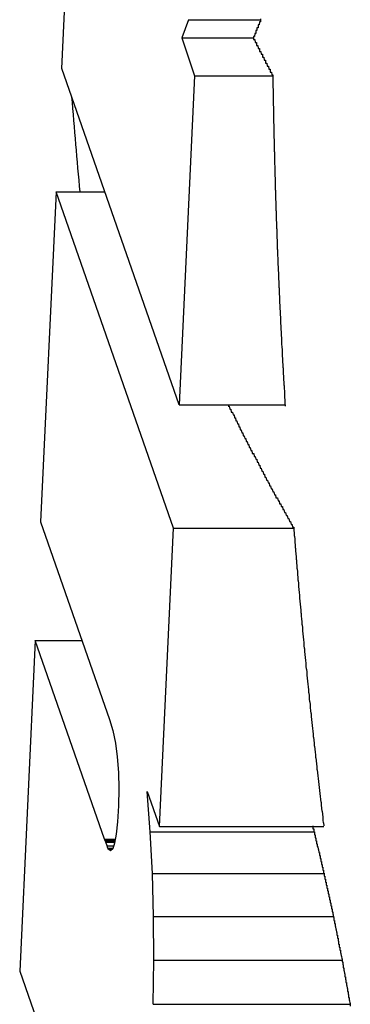
# Model space of a CAD drawing. Extents: x 5148 to 9644, y 1712 to 9383.
# Drawn here: x 6490 to 6491, y 6734 to 6738 of the extents above; entities that cross this region are included whole.
import ezdxf

# ---------------------------------------------------------------- set-up
doc = ezdxf.new("R2010")
doc.units = 0
doc.header["$LTSCALE"] = 30
doc.header["$MEASUREMENT"] = 0

# ---------------------------------------------------------------- blocks, each defined once
blk = doc.blocks.new('A$C190E23DF')
for p, q in [((0.5991, 1246.4814), (0.6509, 1247.5941)), ((1.0267, 1246.6471), (1.0045, 1246.5852)), ((1.0267, 1246.6471), (1.2712, 1246.6471)), ((1.0045, 1246.5852), (1.2467, 1246.5852)), ((1.0045, 1246.5852), (1.0472, 1246.4572)), ((0.9954, 1245.3446), (0.5991, 1246.4814)), ((1.0472, 1246.4572), (0.9954, 1245.3446)), ((1.0472, 1246.4572), (1.312, 1246.4572)), ((0.5797, 1246.0644), (0.5278, 1244.9487)), ((0.5797, 1246.0644), (0.7445, 1246.0644)), ((0.976, 1244.9276), (0.5797, 1246.0644)), ((0.9954, 1245.3446), (1.3535, 1245.3446)), ((0.5278, 1244.9487), (0.7599, 1244.2797)), ((0.929, 1243.918), (0.976, 1244.9276)), ((0.976, 1244.9276), (1.3826, 1244.9276)), ((0.5091, 1244.5472), (0.4571, 1243.4284)), ((0.5091, 1244.5472), (0.6671, 1244.5472)), ((0.7429, 1243.8756), (0.5091, 1244.5472)), ((0.7599, 1244.2797), (0.7714, 1244.2424)), ((0.7714, 1244.2424), (0.7803, 1244.2004)), ((0.7803, 1244.2004), (0.7867, 1244.1532)), ((0.7867, 1244.1532), (0.7905, 1244.1008)), ((0.7905, 1244.1008), (0.7916, 1244.0457)), ((0.7916, 1244.0457), (0.7902, 1243.9875)), ((0.8881, 1244.0366), (0.929, 1243.918)), ((0.8982, 1243.9001), (0.8881, 1244.0366)), ((0.7902, 1243.9875), (0.7869, 1243.9342)), ((0.7869, 1243.9342), (0.7826, 1243.8922)), ((0.7826, 1243.8922), (0.7773, 1243.8614)), ((0.8982, 1243.9001), (1.4514, 1243.9001)), ((0.9051, 1243.7591), (0.8982, 1243.9001)), ((0.929, 1243.918), (1.4842, 1243.918)), ((0.7429, 1243.8756), (0.7797, 1243.8756)), ((0.7442, 1243.8733), (0.7429, 1243.8756)), ((0.7442, 1243.8733), (0.7793, 1243.8733)), ((0.7457, 1243.8698), (0.7442, 1243.8733)), ((0.7457, 1243.8698), (0.7787, 1243.8698)), ((0.7477, 1243.865), (0.7457, 1243.8698)), ((0.7477, 1243.865), (0.7779, 1243.865)), ((0.7521, 1243.8526), (0.7477, 1243.865)), ((0.7773, 1243.8614), (0.7711, 1243.8421)), ((0.7521, 1243.8526), (0.7745, 1243.8526)), ((0.755, 1243.8447), (0.7521, 1243.8526)), ((0.755, 1243.8447), (0.7719, 1243.8447)), ((0.7566, 1243.8412), (0.755, 1243.8447)), ((0.7566, 1243.8412), (0.7702, 1243.8412)), ((0.7642, 1243.8354), (0.7566, 1243.8412)), ((0.7711, 1243.8421), (0.7642, 1243.8354)), ((0.9051, 1243.7591), (1.4849, 1243.7591)), ((0.909, 1243.6137), (0.9051, 1243.7591)), ((0.909, 1243.6137), (1.5167, 1243.6137)), ((0.9098, 1243.4658), (0.909, 1243.6137)), ((0.9075, 1243.3167), (0.9098, 1243.4658)), ((0.9098, 1243.4658), (1.5462, 1243.4658)), ((0.4571, 1243.4284), (0.7157, 1242.6887)), ((0.9075, 1243.3167), (1.5732, 1243.3167))]:
    blk.add_line(p, q)
for points in [[(1.2704, 1246.65, 0), (1.2703, 1246.64, 0), (1.27, 1246.64, 0), (1.2699, 1246.64, 0), (1.2697, 1246.64, 0), (1.2695, 1246.64, 0), (1.2693, 1246.64, 0), (1.2691, 1246.64, 0), (1.2689, 1246.64, 0), (1.2687, 1246.64, 0), (1.2685, 1246.64, 0), (1.2683, 1246.64, 0), (1.2681, 1246.64, 0), (1.2679, 1246.64, 0), (1.2677, 1246.64, 0), (1.2675, 1246.64, 0), (1.2673, 1246.64, 0), (1.2671, 1246.64, 0), (1.267, 1246.64, 0), (1.2668, 1246.64, 0), (1.2666, 1246.64, 0), (1.2664, 1246.63, 0), (1.2662, 1246.63, 0), (1.266, 1246.63, 0), (1.2658, 1246.63, 0), (1.2656, 1246.63, 0), (1.2654, 1246.63, 0), (1.2652, 1246.63, 0), (1.265, 1246.63, 0), (1.2648, 1246.63, 0), (1.2646, 1246.63, 0), (1.2644, 1246.63, 0), (1.2642, 1246.63, 0), (1.264, 1246.63, 0), (1.2638, 1246.63, 0), (1.2637, 1246.63, 0), (1.2635, 1246.63, 0), (1.2633, 1246.63, 0), (1.2631, 1246.63, 0), (1.2629, 1246.63, 0), (1.2627, 1246.63, 0), (1.2625, 1246.63, 0), (1.2623, 1246.62, 0), (1.2621, 1246.62, 0), (1.2619, 1246.62, 0), (1.2617, 1246.62, 0), (1.2615, 1246.62, 0), (1.2613, 1246.62, 0), (1.2611, 1246.62, 0), (1.261, 1246.62, 0), (1.2608, 1246.62, 0), (1.2606, 1246.62, 0), (1.2604, 1246.62, 0), (1.2602, 1246.62, 0), (1.26, 1246.62, 0), (1.2598, 1246.62, 0), (1.2596, 1246.62, 0), (1.2594, 1246.62, 0), (1.2592, 1246.62, 0), (1.259, 1246.62, 0), (1.2589, 1246.62, 0), (1.2587, 1246.62, 0), (1.2585, 1246.62, 0), (1.2583, 1246.61, 0), (1.2581, 1246.61, 0), (1.2579, 1246.61, 0), (1.2577, 1246.61, 0), (1.2575, 1246.61, 0), (1.2573, 1246.61, 0), (1.2571, 1246.61, 0), (1.2569, 1246.61, 0), (1.2567, 1246.61, 0), (1.2566, 1246.61, 0), (1.2564, 1246.61, 0), (1.2562, 1246.61, 0), (1.256, 1246.61, 0), (1.2558, 1246.61, 0), (1.2556, 1246.61, 0), (1.2554, 1246.61, 0), (1.2552, 1246.61, 0), (1.255, 1246.61, 0), (1.2548, 1246.61, 0), (1.2546, 1246.61, 0), (1.2545, 1246.6, 0), (1.2543, 1246.6, 0), (1.2541, 1246.6, 0), (1.2539, 1246.6, 0), (1.2537, 1246.6, 0), (1.2535, 1246.6, 0), (1.2533, 1246.6, 0), (1.2531, 1246.6, 0), (1.2529, 1246.6, 0), (1.2527, 1246.6, 0), (1.2526, 1246.6, 0), (1.2524, 1246.6, 0), (1.2522, 1246.6, 0), (1.252, 1246.6, 0), (1.2518, 1246.6, 0), (1.2516, 1246.6, 0), (1.2514, 1246.6, 0), (1.2512, 1246.6, 0), (1.251, 1246.6, 0), (1.2508, 1246.6, 0), (1.2507, 1246.6, 0), (1.2505, 1246.59, 0), (1.2503, 1246.59, 0), (1.2501, 1246.59, 0), (1.2499, 1246.59, 0), (1.2497, 1246.59, 0), (1.2495, 1246.59, 0), (1.2493, 1246.59, 0), (1.2491, 1246.59, 0), (1.2489, 1246.59, 0), (1.2488, 1246.59, 0), (1.2486, 1246.59, 0), (1.2484, 1246.59, 0), (1.2482, 1246.59, 0), (1.248, 1246.59, 0), (1.2478, 1246.59, 0), (1.2476, 1246.59, 0), (1.2474, 1246.59, 0), (1.2472, 1246.59, 0), (1.247, 1246.59, 0), (1.2469, 1246.59, 0), (1.2467, 1246.59, 0)], [(1.2467, 1246.59, 0), (1.2472, 1246.58, 0), (1.2477, 1246.58, 0), (1.2482, 1246.58, 0), (1.2487, 1246.58, 0), (1.2492, 1246.58, 0), (1.2497, 1246.58, 0), (1.2502, 1246.58, 0), (1.2507, 1246.58, 0), (1.2512, 1246.58, 0), (1.2517, 1246.58, 0), (1.2522, 1246.57, 0), (1.2527, 1246.57, 0), (1.2532, 1246.57, 0), (1.2537, 1246.57, 0), (1.2542, 1246.57, 0), (1.2547, 1246.57, 0), (1.2552, 1246.57, 0), (1.2557, 1246.57, 0), (1.2562, 1246.57, 0), (1.2567, 1246.57, 0), (1.2572, 1246.56, 0), (1.2577, 1246.56, 0), (1.2582, 1246.56, 0), (1.2587, 1246.56, 0), (1.2592, 1246.56, 0), (1.2597, 1246.56, 0), (1.2602, 1246.56, 0), (1.2607, 1246.56, 0), (1.2612, 1246.56, 0), (1.2617, 1246.56, 0), (1.2622, 1246.55, 0), (1.2627, 1246.55, 0), (1.2632, 1246.55, 0), (1.2637, 1246.55, 0), (1.2643, 1246.55, 0), (1.2648, 1246.55, 0), (1.2653, 1246.55, 0), (1.2658, 1246.55, 0), (1.2663, 1246.55, 0), (1.2668, 1246.55, 0), (1.2673, 1246.54, 0), (1.2678, 1246.54, 0), (1.2683, 1246.54, 0), (1.2688, 1246.54, 0), (1.2693, 1246.54, 0), (1.2698, 1246.54, 0), (1.2703, 1246.54, 0), (1.2708, 1246.54, 0), (1.2713, 1246.54, 0), (1.2718, 1246.54, 0), (1.2724, 1246.53, 0), (1.2729, 1246.53, 0), (1.2734, 1246.53, 0), (1.2739, 1246.53, 0), (1.2744, 1246.53, 0), (1.2749, 1246.53, 0), (1.2754, 1246.53, 0), (1.2759, 1246.53, 0), (1.2764, 1246.53, 0), (1.277, 1246.53, 0), (1.2775, 1246.52, 0), (1.278, 1246.52, 0), (1.2785, 1246.52, 0), (1.279, 1246.52, 0), (1.2795, 1246.52, 0), (1.28, 1246.52, 0), (1.2805, 1246.52, 0), (1.281, 1246.52, 0), (1.2815, 1246.52, 0), (1.282, 1246.52, 0), (1.2826, 1246.51, 0), (1.2831, 1246.51, 0), (1.2836, 1246.51, 0), (1.2841, 1246.51, 0), (1.2846, 1246.51, 0), (1.2851, 1246.51, 0), (1.2856, 1246.51, 0), (1.2861, 1246.51, 0), (1.2867, 1246.51, 0), (1.2872, 1246.51, 0), (1.2877, 1246.5, 0), (1.2882, 1246.5, 0), (1.2887, 1246.5, 0), (1.2892, 1246.5, 0), (1.2897, 1246.5, 0), (1.2903, 1246.5, 0), (1.2908, 1246.5, 0), (1.2913, 1246.5, 0), (1.2918, 1246.5, 0), (1.2923, 1246.5, 0), (1.2928, 1246.49, 0), (1.2934, 1246.49, 0), (1.2939, 1246.49, 0), (1.2944, 1246.49, 0), (1.2949, 1246.49, 0), (1.2954, 1246.49, 0), (1.2959, 1246.49, 0), (1.2965, 1246.49, 0), (1.297, 1246.49, 0), (1.2975, 1246.49, 0), (1.298, 1246.48, 0), (1.2985, 1246.48, 0), (1.299, 1246.48, 0), (1.2996, 1246.48, 0), (1.3001, 1246.48, 0), (1.3006, 1246.48, 0), (1.3011, 1246.48, 0), (1.3016, 1246.48, 0), (1.3021, 1246.48, 0), (1.3027, 1246.48, 0), (1.3032, 1246.47, 0), (1.3037, 1246.47, 0), (1.3042, 1246.47, 0), (1.3048, 1246.47, 0), (1.3053, 1246.47, 0), (1.3058, 1246.47, 0), (1.3063, 1246.47, 0), (1.3068, 1246.47, 0), (1.3074, 1246.47, 0), (1.3079, 1246.47, 0), (1.3084, 1246.46, 0), (1.3089, 1246.46, 0), (1.3094, 1246.46, 0), (1.3099, 1246.46, 0), (1.3105, 1246.46, 0), (1.311, 1246.46, 0), (1.3115, 1246.46, 0), (1.312, 1246.46, 0)], [(1.312, 1246.46, 0), (1.3122, 1246.45, 0), (1.3123, 1246.44, 0), (1.3124, 1246.43, 0), (1.3125, 1246.42, 0), (1.3127, 1246.41, 0), (1.3128, 1246.4, 0), (1.313, 1246.4, 0), (1.3131, 1246.39, 0), (1.3132, 1246.38, 0), (1.3134, 1246.37, 0), (1.3135, 1246.36, 0), (1.3137, 1246.35, 0), (1.3139, 1246.34, 0), (1.314, 1246.34, 0), (1.3142, 1246.33, 0), (1.3144, 1246.32, 0), (1.3145, 1246.31, 0), (1.3147, 1246.3, 0), (1.3149, 1246.29, 0), (1.3151, 1246.28, 0), (1.3153, 1246.27, 0), (1.3154, 1246.27, 0), (1.3156, 1246.26, 0), (1.3158, 1246.25, 0), (1.316, 1246.24, 0), (1.3162, 1246.23, 0), (1.3164, 1246.22, 0), (1.3166, 1246.21, 0), (1.3168, 1246.2, 0), (1.3171, 1246.2, 0), (1.3173, 1246.19, 0), (1.3175, 1246.18, 0), (1.3177, 1246.17, 0), (1.3179, 1246.16, 0), (1.3182, 1246.15, 0), (1.3184, 1246.14, 0), (1.3186, 1246.14, 0), (1.3189, 1246.13, 0), (1.3191, 1246.12, 0), (1.3194, 1246.11, 0), (1.3196, 1246.1, 0), (1.3199, 1246.09, 0), (1.3201, 1246.08, 0), (1.3204, 1246.07, 0), (1.3207, 1246.07, 0), (1.3209, 1246.06, 0), (1.3212, 1246.05, 0), (1.3215, 1246.04, 0), (1.3217, 1246.03, 0), (1.322, 1246.02, 0), (1.3223, 1246.01, 0), (1.3226, 1246, 0), (1.3229, 1246, 0), (1.3231, 1245.99, 0), (1.3234, 1245.98, 0), (1.3237, 1245.97, 0), (1.324, 1245.96, 0), (1.3243, 1245.95, 0), (1.3246, 1245.94, 0), (1.325, 1245.94, 0), (1.3253, 1245.93, 0), (1.3256, 1245.92, 0), (1.3259, 1245.91, 0), (1.3262, 1245.9, 0), (1.3265, 1245.89, 0), (1.3269, 1245.88, 0), (1.3272, 1245.87, 0), (1.3276, 1245.87, 0), (1.3279, 1245.86, 0), (1.3282, 1245.85, 0), (1.3286, 1245.84, 0), (1.3289, 1245.83, 0), (1.3293, 1245.82, 0), (1.3296, 1245.81, 0), (1.33, 1245.8, 0), (1.3303, 1245.8, 0), (1.3307, 1245.79, 0), (1.3311, 1245.78, 0), (1.3314, 1245.77, 0), (1.3318, 1245.76, 0), (1.3322, 1245.75, 0), (1.3326, 1245.74, 0), (1.333, 1245.74, 0), (1.3333, 1245.73, 0), (1.3337, 1245.72, 0), (1.3341, 1245.71, 0), (1.3345, 1245.7, 0), (1.3349, 1245.69, 0), (1.3353, 1245.68, 0), (1.3357, 1245.67, 0), (1.3361, 1245.67, 0), (1.3365, 1245.66, 0), (1.337, 1245.65, 0), (1.3374, 1245.64, 0), (1.3378, 1245.63, 0), (1.3382, 1245.62, 0), (1.3387, 1245.61, 0), (1.3391, 1245.6, 0), (1.3395, 1245.6, 0), (1.34, 1245.59, 0), (1.3404, 1245.58, 0), (1.3408, 1245.57, 0), (1.3413, 1245.56, 0), (1.3417, 1245.55, 0), (1.3422, 1245.54, 0), (1.3426, 1245.54, 0), (1.3431, 1245.53, 0), (1.3436, 1245.52, 0), (1.344, 1245.51, 0), (1.3445, 1245.5, 0), (1.345, 1245.49, 0), (1.3455, 1245.48, 0), (1.3459, 1245.47, 0), (1.3464, 1245.47, 0), (1.3469, 1245.46, 0), (1.3474, 1245.45, 0), (1.3479, 1245.44, 0), (1.3484, 1245.43, 0), (1.3489, 1245.42, 0), (1.3494, 1245.41, 0), (1.3499, 1245.41, 0), (1.3504, 1245.4, 0), (1.3509, 1245.39, 0), (1.3514, 1245.38, 0), (1.3519, 1245.37, 0), (1.3524, 1245.36, 0), (1.353, 1245.35, 0), (1.3535, 1245.34, 0)], [(1.1617, 1245.34, 0), (1.1633, 1245.34, 0), (1.1649, 1245.34, 0), (1.1665, 1245.33, 0), (1.1681, 1245.33, 0), (1.1697, 1245.33, 0), (1.1713, 1245.32, 0), (1.1729, 1245.32, 0), (1.1745, 1245.32, 0), (1.1761, 1245.32, 0), (1.1777, 1245.31, 0), (1.1793, 1245.31, 0), (1.181, 1245.31, 0), (1.1826, 1245.3, 0), (1.1842, 1245.3, 0), (1.1858, 1245.3, 0), (1.1875, 1245.29, 0), (1.1891, 1245.29, 0), (1.1907, 1245.29, 0), (1.1923, 1245.28, 0), (1.194, 1245.28, 0), (1.1956, 1245.28, 0), (1.1972, 1245.27, 0), (1.1989, 1245.27, 0), (1.2005, 1245.27, 0), (1.2022, 1245.26, 0), (1.2038, 1245.26, 0), (1.2055, 1245.26, 0), (1.2071, 1245.25, 0), (1.2088, 1245.25, 0), (1.2104, 1245.25, 0), (1.2121, 1245.24, 0), (1.2137, 1245.24, 0), (1.2154, 1245.24, 0), (1.2171, 1245.23, 0), (1.2187, 1245.23, 0), (1.2204, 1245.23, 0), (1.2221, 1245.22, 0), (1.2237, 1245.22, 0), (1.2254, 1245.22, 0), (1.2271, 1245.21, 0), (1.2288, 1245.21, 0), (1.2304, 1245.21, 0), (1.2321, 1245.2, 0), (1.2338, 1245.2, 0), (1.2355, 1245.2, 0), (1.2372, 1245.19, 0), (1.2389, 1245.19, 0), (1.2406, 1245.19, 0), (1.2423, 1245.18, 0), (1.2439, 1245.18, 0), (1.2456, 1245.18, 0), (1.2473, 1245.18, 0), (1.249, 1245.17, 0), (1.2508, 1245.17, 0), (1.2525, 1245.17, 0), (1.2542, 1245.16, 0), (1.2559, 1245.16, 0), (1.2576, 1245.16, 0), (1.2593, 1245.15, 0), (1.261, 1245.15, 0), (1.2627, 1245.15, 0), (1.2645, 1245.14, 0), (1.2662, 1245.14, 0), (1.2679, 1245.14, 0), (1.2696, 1245.13, 0), (1.2714, 1245.13, 0), (1.2731, 1245.13, 0), (1.2748, 1245.12, 0), (1.2766, 1245.12, 0), (1.2783, 1245.12, 0), (1.28, 1245.11, 0), (1.2818, 1245.11, 0), (1.2835, 1245.11, 0), (1.2853, 1245.1, 0), (1.287, 1245.1, 0), (1.2888, 1245.1, 0), (1.2905, 1245.09, 0), (1.2923, 1245.09, 0), (1.294, 1245.09, 0), (1.2958, 1245.08, 0), (1.2976, 1245.08, 0), (1.2993, 1245.08, 0), (1.3011, 1245.07, 0), (1.3029, 1245.07, 0), (1.3046, 1245.07, 0), (1.3064, 1245.06, 0), (1.3082, 1245.06, 0), (1.3099, 1245.06, 0), (1.3117, 1245.05, 0), (1.3135, 1245.05, 0), (1.3153, 1245.05, 0), (1.3171, 1245.04, 0), (1.3188, 1245.04, 0), (1.3206, 1245.04, 0), (1.3224, 1245.03, 0), (1.3242, 1245.03, 0), (1.326, 1245.03, 0), (1.3278, 1245.03, 0), (1.3296, 1245.02, 0), (1.3314, 1245.02, 0), (1.3332, 1245.02, 0), (1.335, 1245.01, 0), (1.3368, 1245.01, 0), (1.3386, 1245.01, 0), (1.3404, 1245, 0), (1.3422, 1245, 0), (1.3441, 1245, 0), (1.3459, 1244.99, 0), (1.3477, 1244.99, 0), (1.3495, 1244.99, 0), (1.3513, 1244.98, 0), (1.3532, 1244.98, 0), (1.355, 1244.98, 0), (1.3568, 1244.97, 0), (1.3586, 1244.97, 0), (1.3605, 1244.97, 0), (1.3623, 1244.96, 0), (1.3641, 1244.96, 0), (1.366, 1244.96, 0), (1.3678, 1244.95, 0), (1.3697, 1244.95, 0), (1.3715, 1244.95, 0), (1.3734, 1244.94, 0), (1.3752, 1244.94, 0), (1.3771, 1244.94, 0), (1.3789, 1244.93, 0), (1.3808, 1244.93, 0), (1.3826, 1244.93, 0)], [(1.3826, 1244.93, 0), (1.3833, 1244.92, 0), (1.3839, 1244.91, 0), (1.3845, 1244.9, 0), (1.3852, 1244.9, 0), (1.3858, 1244.89, 0), (1.3864, 1244.88, 0), (1.3871, 1244.87, 0), (1.3877, 1244.86, 0), (1.3883, 1244.86, 0), (1.389, 1244.85, 0), (1.3897, 1244.84, 0), (1.3903, 1244.83, 0), (1.391, 1244.82, 0), (1.3916, 1244.82, 0), (1.3923, 1244.81, 0), (1.3929, 1244.8, 0), (1.3936, 1244.79, 0), (1.3943, 1244.79, 0), (1.395, 1244.78, 0), (1.3956, 1244.77, 0), (1.3963, 1244.76, 0), (1.397, 1244.75, 0), (1.3977, 1244.75, 0), (1.3984, 1244.74, 0), (1.399, 1244.73, 0), (1.3997, 1244.72, 0), (1.4004, 1244.71, 0), (1.4011, 1244.71, 0), (1.4018, 1244.7, 0), (1.4025, 1244.69, 0), (1.4032, 1244.68, 0), (1.4039, 1244.67, 0), (1.4046, 1244.67, 0), (1.4054, 1244.66, 0), (1.4061, 1244.65, 0), (1.4068, 1244.64, 0), (1.4075, 1244.64, 0), (1.4082, 1244.63, 0), (1.409, 1244.62, 0), (1.4097, 1244.61, 0), (1.4104, 1244.6, 0), (1.4112, 1244.6, 0), (1.4119, 1244.59, 0), (1.4126, 1244.58, 0), (1.4134, 1244.57, 0), (1.4141, 1244.56, 0), (1.4149, 1244.56, 0), (1.4156, 1244.55, 0), (1.4164, 1244.54, 0), (1.4171, 1244.53, 0), (1.4179, 1244.52, 0), (1.4186, 1244.52, 0), (1.4194, 1244.51, 0), (1.4202, 1244.5, 0), (1.4209, 1244.49, 0), (1.4217, 1244.49, 0), (1.4225, 1244.48, 0), (1.4233, 1244.47, 0), (1.424, 1244.46, 0), (1.4248, 1244.45, 0), (1.4256, 1244.45, 0), (1.4264, 1244.44, 0), (1.4272, 1244.43, 0), (1.428, 1244.42, 0), (1.4288, 1244.41, 0), (1.4296, 1244.41, 0), (1.4304, 1244.4, 0), (1.4312, 1244.39, 0), (1.432, 1244.38, 0), (1.4328, 1244.37, 0), (1.4336, 1244.37, 0), (1.4344, 1244.36, 0), (1.4352, 1244.35, 0), (1.436, 1244.34, 0), (1.4369, 1244.34, 0), (1.4377, 1244.33, 0), (1.4385, 1244.32, 0), (1.4393, 1244.31, 0), (1.4402, 1244.3, 0), (1.441, 1244.3, 0), (1.4419, 1244.29, 0), (1.4427, 1244.28, 0), (1.4435, 1244.27, 0), (1.4444, 1244.26, 0), (1.4452, 1244.26, 0), (1.4461, 1244.25, 0), (1.4469, 1244.24, 0), (1.4478, 1244.23, 0), (1.4486, 1244.22, 0), (1.4495, 1244.22, 0), (1.4504, 1244.21, 0), (1.4512, 1244.2, 0), (1.4521, 1244.19, 0), (1.453, 1244.19, 0), (1.4539, 1244.18, 0), (1.4547, 1244.17, 0), (1.4556, 1244.16, 0), (1.4565, 1244.15, 0), (1.4574, 1244.15, 0), (1.4583, 1244.14, 0), (1.4591, 1244.13, 0), (1.4601, 1244.12, 0), (1.4609, 1244.11, 0), (1.4618, 1244.11, 0), (1.4627, 1244.1, 0), (1.4636, 1244.09, 0), (1.4646, 1244.08, 0), (1.4655, 1244.08, 0), (1.4664, 1244.07, 0), (1.4673, 1244.06, 0), (1.4682, 1244.05, 0), (1.4691, 1244.04, 0), (1.4701, 1244.04, 0), (1.471, 1244.03, 0), (1.4719, 1244.02, 0), (1.4728, 1244.01, 0), (1.4738, 1244, 0), (1.4747, 1244, 0), (1.4756, 1243.99, 0), (1.4766, 1243.98, 0), (1.4775, 1243.97, 0), (1.4785, 1243.97, 0), (1.4794, 1243.96, 0), (1.4804, 1243.95, 0), (1.4813, 1243.94, 0), (1.4823, 1243.93, 0), (1.4832, 1243.93, 0), (1.4842, 1243.92, 0)], [(1.4467, 1243.92, 0), (1.4467, 1243.92, 0), (1.4468, 1243.92, 0), (1.4468, 1243.92, 0), (1.4468, 1243.92, 0), (1.4469, 1243.92, 0), (1.4469, 1243.92, 0), (1.4469, 1243.92, 0), (1.447, 1243.92, 0), (1.447, 1243.92, 0), (1.447, 1243.92, 0), (1.4471, 1243.92, 0), (1.4471, 1243.92, 0), (1.4472, 1243.92, 0), (1.4472, 1243.92, 0), (1.4472, 1243.92, 0), (1.4473, 1243.92, 0), (1.4473, 1243.92, 0), (1.4473, 1243.92, 0), (1.4474, 1243.92, 0), (1.4474, 1243.92, 0), (1.4475, 1243.92, 0), (1.4475, 1243.91, 0), (1.4475, 1243.91, 0), (1.4476, 1243.91, 0), (1.4476, 1243.91, 0), (1.4476, 1243.91, 0), (1.4477, 1243.91, 0), (1.4477, 1243.91, 0), (1.4478, 1243.91, 0), (1.4478, 1243.91, 0), (1.4478, 1243.91, 0), (1.4479, 1243.91, 0), (1.4479, 1243.91, 0), (1.4479, 1243.91, 0), (1.448, 1243.91, 0), (1.448, 1243.91, 0), (1.448, 1243.91, 0), (1.4481, 1243.91, 0), (1.4481, 1243.91, 0), (1.4482, 1243.91, 0), (1.4482, 1243.91, 0), (1.4482, 1243.91, 0), (1.4483, 1243.91, 0), (1.4483, 1243.91, 0), (1.4483, 1243.91, 0), (1.4484, 1243.91, 0), (1.4484, 1243.91, 0), (1.4485, 1243.91, 0), (1.4485, 1243.91, 0), (1.4485, 1243.91, 0), (1.4486, 1243.91, 0), (1.4486, 1243.91, 0), (1.4486, 1243.91, 0), (1.4487, 1243.91, 0), (1.4487, 1243.91, 0), (1.4487, 1243.91, 0), (1.4488, 1243.91, 0), (1.4488, 1243.91, 0), (1.4488, 1243.91, 0), (1.4489, 1243.91, 0), (1.4489, 1243.91, 0), (1.449, 1243.91, 0), (1.449, 1243.91, 0), (1.449, 1243.91, 0), (1.4491, 1243.91, 0), (1.4491, 1243.91, 0), (1.4491, 1243.91, 0), (1.4492, 1243.91, 0), (1.4492, 1243.91, 0), (1.4492, 1243.91, 0), (1.4493, 1243.91, 0), (1.4493, 1243.91, 0), (1.4494, 1243.91, 0), (1.4494, 1243.91, 0), (1.4494, 1243.91, 0), (1.4495, 1243.91, 0), (1.4495, 1243.91, 0), (1.4495, 1243.91, 0), (1.4496, 1243.91, 0), (1.4496, 1243.91, 0), (1.4497, 1243.91, 0), (1.4497, 1243.91, 0), (1.4497, 1243.91, 0), (1.4498, 1243.91, 0), (1.4498, 1243.91, 0), (1.4498, 1243.91, 0), (1.4499, 1243.91, 0), (1.4499, 1243.91, 0), (1.45, 1243.91, 0), (1.45, 1243.91, 0), (1.45, 1243.91, 0), (1.4501, 1243.91, 0), (1.4501, 1243.91, 0), (1.4501, 1243.9, 0), (1.4502, 1243.9, 0), (1.4502, 1243.9, 0), (1.4502, 1243.9, 0), (1.4503, 1243.9, 0), (1.4503, 1243.9, 0), (1.4504, 1243.9, 0), (1.4504, 1243.9, 0), (1.4504, 1243.9, 0), (1.4505, 1243.9, 0), (1.4505, 1243.9, 0), (1.4505, 1243.9, 0), (1.4506, 1243.9, 0), (1.4506, 1243.9, 0), (1.4506, 1243.9, 0), (1.4507, 1243.9, 0), (1.4507, 1243.9, 0), (1.4507, 1243.9, 0), (1.4508, 1243.9, 0), (1.4508, 1243.9, 0), (1.4509, 1243.9, 0), (1.4509, 1243.9, 0), (1.4509, 1243.9, 0), (1.451, 1243.9, 0), (1.451, 1243.9, 0), (1.451, 1243.9, 0), (1.4511, 1243.9, 0), (1.4511, 1243.9, 0), (1.4512, 1243.9, 0), (1.4512, 1243.9, 0), (1.4512, 1243.9, 0), (1.4513, 1243.9, 0), (1.4513, 1243.9, 0), (1.4513, 1243.9, 0), (1.4514, 1243.9, 0)], [(1.4514, 1243.9, 0), (1.4516, 1243.9, 0), (1.4519, 1243.9, 0), (1.4522, 1243.9, 0), (1.4524, 1243.9, 0), (1.4527, 1243.89, 0), (1.4529, 1243.89, 0), (1.4532, 1243.89, 0), (1.4534, 1243.89, 0), (1.4537, 1243.89, 0), (1.454, 1243.89, 0), (1.4542, 1243.89, 0), (1.4545, 1243.89, 0), (1.4547, 1243.89, 0), (1.455, 1243.88, 0), (1.4553, 1243.88, 0), (1.4555, 1243.88, 0), (1.4558, 1243.88, 0), (1.4561, 1243.88, 0), (1.4563, 1243.88, 0), (1.4566, 1243.88, 0), (1.4568, 1243.88, 0), (1.4571, 1243.88, 0), (1.4573, 1243.87, 0), (1.4576, 1243.87, 0), (1.4579, 1243.87, 0), (1.4581, 1243.87, 0), (1.4584, 1243.87, 0), (1.4587, 1243.87, 0), (1.4589, 1243.87, 0), (1.4592, 1243.87, 0), (1.4594, 1243.87, 0), (1.4597, 1243.86, 0), (1.46, 1243.86, 0), (1.4602, 1243.86, 0), (1.4605, 1243.86, 0), (1.4607, 1243.86, 0), (1.461, 1243.86, 0), (1.4612, 1243.86, 0), (1.4615, 1243.86, 0), (1.4618, 1243.86, 0), (1.462, 1243.85, 0), (1.4623, 1243.85, 0), (1.4626, 1243.85, 0), (1.4628, 1243.85, 0), (1.4631, 1243.85, 0), (1.4633, 1243.85, 0), (1.4636, 1243.85, 0), (1.4639, 1243.85, 0), (1.4641, 1243.85, 0), (1.4644, 1243.85, 0), (1.4647, 1243.84, 0), (1.4649, 1243.84, 0), (1.4652, 1243.84, 0), (1.4654, 1243.84, 0), (1.4657, 1243.84, 0), (1.466, 1243.84, 0), (1.4662, 1243.84, 0), (1.4665, 1243.84, 0), (1.4667, 1243.84, 0), (1.467, 1243.83, 0), (1.4673, 1243.83, 0), (1.4675, 1243.83, 0), (1.4678, 1243.83, 0), (1.4681, 1243.83, 0), (1.4683, 1243.83, 0), (1.4686, 1243.83, 0), (1.4688, 1243.83, 0), (1.4691, 1243.83, 0), (1.4694, 1243.82, 0), (1.4696, 1243.82, 0), (1.4699, 1243.82, 0), (1.4702, 1243.82, 0), (1.4704, 1243.82, 0), (1.4707, 1243.82, 0), (1.4709, 1243.82, 0), (1.4712, 1243.82, 0), (1.4715, 1243.82, 0), (1.4717, 1243.81, 0), (1.472, 1243.81, 0), (1.4723, 1243.81, 0), (1.4725, 1243.81, 0), (1.4728, 1243.81, 0), (1.473, 1243.81, 0), (1.4733, 1243.81, 0), (1.4736, 1243.81, 0), (1.4738, 1243.81, 0), (1.4741, 1243.8, 0), (1.4744, 1243.8, 0), (1.4746, 1243.8, 0), (1.4749, 1243.8, 0), (1.4752, 1243.8, 0), (1.4754, 1243.8, 0), (1.4757, 1243.8, 0), (1.476, 1243.8, 0), (1.4762, 1243.8, 0), (1.4765, 1243.79, 0), (1.4767, 1243.79, 0), (1.477, 1243.79, 0), (1.4773, 1243.79, 0), (1.4775, 1243.79, 0), (1.4778, 1243.79, 0), (1.4781, 1243.79, 0), (1.4783, 1243.79, 0), (1.4786, 1243.79, 0), (1.4788, 1243.78, 0), (1.4791, 1243.78, 0), (1.4794, 1243.78, 0), (1.4796, 1243.78, 0), (1.4799, 1243.78, 0), (1.4802, 1243.78, 0), (1.4804, 1243.78, 0), (1.4807, 1243.78, 0), (1.481, 1243.78, 0), (1.4812, 1243.77, 0), (1.4815, 1243.77, 0), (1.4818, 1243.77, 0), (1.482, 1243.77, 0), (1.4823, 1243.77, 0), (1.4826, 1243.77, 0), (1.4828, 1243.77, 0), (1.4831, 1243.77, 0), (1.4834, 1243.77, 0), (1.4836, 1243.76, 0), (1.4839, 1243.76, 0), (1.4842, 1243.76, 0), (1.4844, 1243.76, 0), (1.4847, 1243.76, 0), (1.4849, 1243.76, 0)], [(1.4849, 1243.76, 0), (1.4852, 1243.76, 0), (1.4854, 1243.76, 0), (1.4857, 1243.76, 0), (1.4859, 1243.75, 0), (1.4862, 1243.75, 0), (1.4864, 1243.75, 0), (1.4867, 1243.75, 0), (1.4869, 1243.75, 0), (1.4872, 1243.75, 0), (1.4874, 1243.75, 0), (1.4876, 1243.75, 0), (1.4879, 1243.75, 0), (1.4881, 1243.74, 0), (1.4884, 1243.74, 0), (1.4886, 1243.74, 0), (1.4889, 1243.74, 0), (1.4891, 1243.74, 0), (1.4894, 1243.74, 0), (1.4896, 1243.74, 0), (1.4899, 1243.74, 0), (1.4901, 1243.74, 0), (1.4904, 1243.73, 0), (1.4906, 1243.73, 0), (1.4908, 1243.73, 0), (1.4911, 1243.73, 0), (1.4913, 1243.73, 0), (1.4916, 1243.73, 0), (1.4918, 1243.73, 0), (1.4921, 1243.73, 0), (1.4923, 1243.73, 0), (1.4926, 1243.72, 0), (1.4928, 1243.72, 0), (1.4931, 1243.72, 0), (1.4933, 1243.72, 0), (1.4935, 1243.72, 0), (1.4938, 1243.72, 0), (1.494, 1243.72, 0), (1.4943, 1243.72, 0), (1.4945, 1243.71, 0), (1.4948, 1243.71, 0), (1.495, 1243.71, 0), (1.4953, 1243.71, 0), (1.4955, 1243.71, 0), (1.4958, 1243.71, 0), (1.496, 1243.71, 0), (1.4963, 1243.71, 0), (1.4965, 1243.71, 0), (1.4968, 1243.7, 0), (1.497, 1243.7, 0), (1.4973, 1243.7, 0), (1.4975, 1243.7, 0), (1.4977, 1243.7, 0), (1.498, 1243.7, 0), (1.4983, 1243.7, 0), (1.4985, 1243.7, 0), (1.4987, 1243.7, 0), (1.499, 1243.69, 0), (1.4992, 1243.69, 0), (1.4995, 1243.69, 0), (1.4997, 1243.69, 0), (1.5, 1243.69, 0), (1.5002, 1243.69, 0), (1.5005, 1243.69, 0), (1.5007, 1243.69, 0), (1.501, 1243.69, 0), (1.5012, 1243.68, 0), (1.5015, 1243.68, 0), (1.5017, 1243.68, 0), (1.502, 1243.68, 0), (1.5022, 1243.68, 0), (1.5025, 1243.68, 0), (1.5027, 1243.68, 0), (1.503, 1243.68, 0), (1.5032, 1243.68, 0), (1.5035, 1243.67, 0), (1.5037, 1243.67, 0), (1.504, 1243.67, 0), (1.5042, 1243.67, 0), (1.5045, 1243.67, 0), (1.5047, 1243.67, 0), (1.505, 1243.67, 0), (1.5052, 1243.67, 0), (1.5054, 1243.66, 0), (1.5057, 1243.66, 0), (1.5059, 1243.66, 0), (1.5062, 1243.66, 0), (1.5065, 1243.66, 0), (1.5067, 1243.66, 0), (1.507, 1243.66, 0), (1.5072, 1243.66, 0), (1.5074, 1243.66, 0), (1.5077, 1243.65, 0), (1.5079, 1243.65, 0), (1.5082, 1243.65, 0), (1.5084, 1243.65, 0), (1.5087, 1243.65, 0), (1.5089, 1243.65, 0), (1.5092, 1243.65, 0), (1.5094, 1243.65, 0), (1.5097, 1243.65, 0), (1.5099, 1243.64, 0), (1.5102, 1243.64, 0), (1.5104, 1243.64, 0), (1.5107, 1243.64, 0), (1.5109, 1243.64, 0), (1.5112, 1243.64, 0), (1.5114, 1243.64, 0), (1.5117, 1243.64, 0), (1.5119, 1243.64, 0), (1.5122, 1243.63, 0), (1.5125, 1243.63, 0), (1.5127, 1243.63, 0), (1.513, 1243.63, 0), (1.5132, 1243.63, 0), (1.5134, 1243.63, 0), (1.5137, 1243.63, 0), (1.5139, 1243.63, 0), (1.5142, 1243.63, 0), (1.5145, 1243.62, 0), (1.5147, 1243.62, 0), (1.515, 1243.62, 0), (1.5152, 1243.62, 0), (1.5155, 1243.62, 0), (1.5157, 1243.62, 0), (1.516, 1243.62, 0), (1.5162, 1243.62, 0), (1.5165, 1243.61, 0), (1.5167, 1243.61, 0)], [(1.5167, 1243.61, 0), (1.5169, 1243.61, 0), (1.5172, 1243.61, 0), (1.5174, 1243.61, 0), (1.5176, 1243.61, 0), (1.5178, 1243.61, 0), (1.5181, 1243.61, 0), (1.5183, 1243.61, 0), (1.5185, 1243.6, 0), (1.5188, 1243.6, 0), (1.519, 1243.6, 0), (1.5192, 1243.6, 0), (1.5194, 1243.6, 0), (1.5197, 1243.6, 0), (1.5199, 1243.6, 0), (1.5201, 1243.6, 0), (1.5204, 1243.6, 0), (1.5206, 1243.59, 0), (1.5208, 1243.59, 0), (1.521, 1243.59, 0), (1.5213, 1243.59, 0), (1.5215, 1243.59, 0), (1.5217, 1243.59, 0), (1.5219, 1243.59, 0), (1.5222, 1243.59, 0), (1.5224, 1243.58, 0), (1.5226, 1243.58, 0), (1.5229, 1243.58, 0), (1.5231, 1243.58, 0), (1.5233, 1243.58, 0), (1.5235, 1243.58, 0), (1.5238, 1243.58, 0), (1.524, 1243.58, 0), (1.5242, 1243.58, 0), (1.5245, 1243.57, 0), (1.5247, 1243.57, 0), (1.5249, 1243.57, 0), (1.5251, 1243.57, 0), (1.5254, 1243.57, 0), (1.5256, 1243.57, 0), (1.5258, 1243.57, 0), (1.5261, 1243.57, 0), (1.5263, 1243.57, 0), (1.5265, 1243.56, 0), (1.5268, 1243.56, 0), (1.527, 1243.56, 0), (1.5272, 1243.56, 0), (1.5274, 1243.56, 0), (1.5277, 1243.56, 0), (1.5279, 1243.56, 0), (1.5281, 1243.56, 0), (1.5284, 1243.55, 0), (1.5286, 1243.55, 0), (1.5288, 1243.55, 0), (1.529, 1243.55, 0), (1.5293, 1243.55, 0), (1.5295, 1243.55, 0), (1.5297, 1243.55, 0), (1.53, 1243.55, 0), (1.5302, 1243.55, 0), (1.5304, 1243.54, 0), (1.5307, 1243.54, 0), (1.5309, 1243.54, 0), (1.5311, 1243.54, 0), (1.5313, 1243.54, 0), (1.5316, 1243.54, 0), (1.5318, 1243.54, 0), (1.532, 1243.54, 0), (1.5323, 1243.54, 0), (1.5325, 1243.53, 0), (1.5327, 1243.53, 0), (1.533, 1243.53, 0), (1.5332, 1243.53, 0), (1.5334, 1243.53, 0), (1.5336, 1243.53, 0), (1.5339, 1243.53, 0), (1.5341, 1243.53, 0), (1.5343, 1243.52, 0), (1.5346, 1243.52, 0), (1.5348, 1243.52, 0), (1.535, 1243.52, 0), (1.5353, 1243.52, 0), (1.5355, 1243.52, 0), (1.5357, 1243.52, 0), (1.536, 1243.52, 0), (1.5362, 1243.52, 0), (1.5364, 1243.51, 0), (1.5367, 1243.51, 0), (1.5369, 1243.51, 0), (1.5371, 1243.51, 0), (1.5373, 1243.51, 0), (1.5376, 1243.51, 0), (1.5378, 1243.51, 0), (1.538, 1243.51, 0), (1.5383, 1243.51, 0), (1.5385, 1243.5, 0), (1.5387, 1243.5, 0), (1.539, 1243.5, 0), (1.5392, 1243.5, 0), (1.5394, 1243.5, 0), (1.5397, 1243.5, 0), (1.5399, 1243.5, 0), (1.5401, 1243.5, 0), (1.5404, 1243.49, 0), (1.5406, 1243.49, 0), (1.5408, 1243.49, 0), (1.5411, 1243.49, 0), (1.5413, 1243.49, 0), (1.5415, 1243.49, 0), (1.5417, 1243.49, 0), (1.542, 1243.49, 0), (1.5422, 1243.49, 0), (1.5425, 1243.48, 0), (1.5427, 1243.48, 0), (1.5429, 1243.48, 0), (1.5432, 1243.48, 0), (1.5434, 1243.48, 0), (1.5436, 1243.48, 0), (1.5438, 1243.48, 0), (1.5441, 1243.48, 0), (1.5443, 1243.48, 0), (1.5446, 1243.47, 0), (1.5448, 1243.47, 0), (1.545, 1243.47, 0), (1.5453, 1243.47, 0), (1.5455, 1243.47, 0), (1.5457, 1243.47, 0), (1.5459, 1243.47, 0), (1.5462, 1243.47, 0)], [(1.5462, 1243.47, 0), (1.5464, 1243.46, 0), (1.5466, 1243.46, 0), (1.5468, 1243.46, 0), (1.547, 1243.46, 0), (1.5472, 1243.46, 0), (1.5474, 1243.46, 0), (1.5476, 1243.46, 0), (1.5478, 1243.46, 0), (1.5481, 1243.46, 0), (1.5483, 1243.45, 0), (1.5485, 1243.45, 0), (1.5487, 1243.45, 0), (1.5489, 1243.45, 0), (1.5491, 1243.45, 0), (1.5493, 1243.45, 0), (1.5495, 1243.45, 0), (1.5497, 1243.45, 0), (1.5499, 1243.44, 0), (1.5501, 1243.44, 0), (1.5503, 1243.44, 0), (1.5506, 1243.44, 0), (1.5508, 1243.44, 0), (1.551, 1243.44, 0), (1.5512, 1243.44, 0), (1.5514, 1243.44, 0), (1.5516, 1243.44, 0), (1.5518, 1243.43, 0), (1.552, 1243.43, 0), (1.5522, 1243.43, 0), (1.5524, 1243.43, 0), (1.5527, 1243.43, 0), (1.5529, 1243.43, 0), (1.5531, 1243.43, 0), (1.5533, 1243.43, 0), (1.5535, 1243.43, 0), (1.5537, 1243.42, 0), (1.5539, 1243.42, 0), (1.5541, 1243.42, 0), (1.5543, 1243.42, 0), (1.5545, 1243.42, 0), (1.5548, 1243.42, 0), (1.555, 1243.42, 0), (1.5552, 1243.42, 0), (1.5554, 1243.41, 0), (1.5556, 1243.41, 0), (1.5558, 1243.41, 0), (1.556, 1243.41, 0), (1.5562, 1243.41, 0), (1.5564, 1243.41, 0), (1.5566, 1243.41, 0), (1.5569, 1243.41, 0), (1.5571, 1243.41, 0), (1.5573, 1243.4, 0), (1.5575, 1243.4, 0), (1.5577, 1243.4, 0), (1.5579, 1243.4, 0), (1.5581, 1243.4, 0), (1.5583, 1243.4, 0), (1.5585, 1243.4, 0), (1.5588, 1243.4, 0), (1.559, 1243.39, 0), (1.5592, 1243.39, 0), (1.5594, 1243.39, 0), (1.5596, 1243.39, 0), (1.5598, 1243.39, 0), (1.56, 1243.39, 0), (1.5602, 1243.39, 0), (1.5604, 1243.39, 0), (1.5607, 1243.39, 0), (1.5609, 1243.38, 0), (1.5611, 1243.38, 0), (1.5613, 1243.38, 0), (1.5615, 1243.38, 0), (1.5617, 1243.38, 0), (1.5619, 1243.38, 0), (1.5621, 1243.38, 0), (1.5623, 1243.38, 0), (1.5626, 1243.37, 0), (1.5628, 1243.37, 0), (1.563, 1243.37, 0), (1.5632, 1243.37, 0), (1.5634, 1243.37, 0), (1.5636, 1243.37, 0), (1.5638, 1243.37, 0), (1.564, 1243.37, 0), (1.5642, 1243.37, 0), (1.5645, 1243.36, 0), (1.5647, 1243.36, 0), (1.5649, 1243.36, 0), (1.5651, 1243.36, 0), (1.5653, 1243.36, 0), (1.5655, 1243.36, 0), (1.5657, 1243.36, 0), (1.5659, 1243.36, 0), (1.5662, 1243.36, 0), (1.5664, 1243.35, 0), (1.5666, 1243.35, 0), (1.5668, 1243.35, 0), (1.567, 1243.35, 0), (1.5672, 1243.35, 0), (1.5674, 1243.35, 0), (1.5677, 1243.35, 0), (1.5679, 1243.35, 0), (1.5681, 1243.34, 0), (1.5683, 1243.34, 0), (1.5685, 1243.34, 0), (1.5687, 1243.34, 0), (1.5689, 1243.34, 0), (1.5692, 1243.34, 0), (1.5694, 1243.34, 0), (1.5696, 1243.34, 0), (1.5698, 1243.34, 0), (1.57, 1243.33, 0), (1.5702, 1243.33, 0), (1.5704, 1243.33, 0), (1.5707, 1243.33, 0), (1.5709, 1243.33, 0), (1.5711, 1243.33, 0), (1.5713, 1243.33, 0), (1.5715, 1243.33, 0), (1.5717, 1243.32, 0), (1.5719, 1243.32, 0), (1.5721, 1243.32, 0), (1.5724, 1243.32, 0), (1.5726, 1243.32, 0), (1.5728, 1243.32, 0), (1.573, 1243.32, 0), (1.5732, 1243.32, 0)], [(1.5732, 1243.32, 0), (1.5734, 1243.32, 0), (1.5736, 1243.31, 0)]]:
    blk.add_polyline3d(points)
blk.add_arc((25.7498, 1248.3916), 25.1975, 184.56409, 185.29938)

msp = doc.modelspace()

# ---------------------------------------------------------------- block references
msp.add_blockref('A$C190E23DF', (6489.3621, 5491.1087))

doc.saveas('drawing.dxf')
